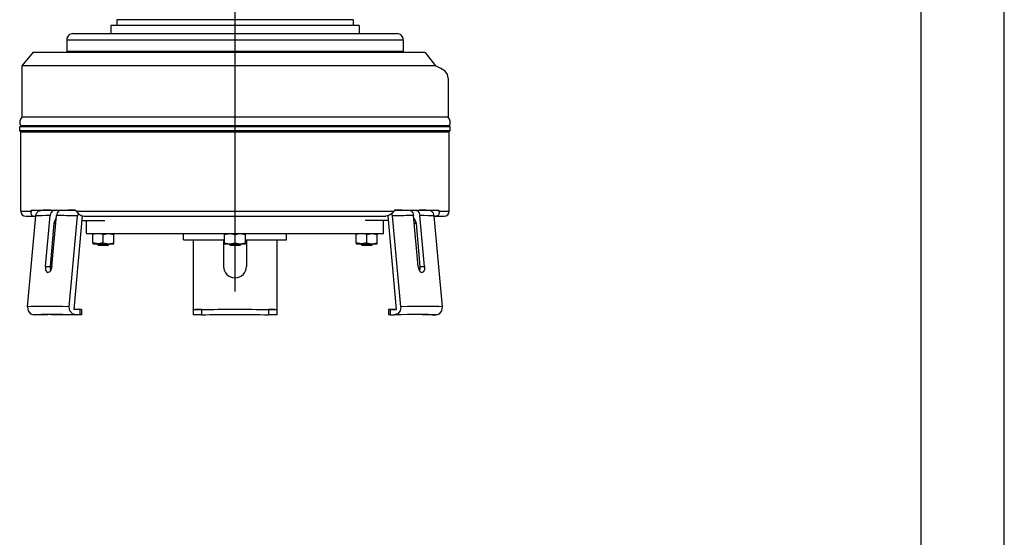
# Model space of a CAD drawing. Extents: x 0 to 210, y 0 to 297.
# Drawn here: x 151 to 210, y 208 to 239 of the extents above; entities that cross this region are included whole.
import ezdxf

# ---------------------------------------------------------------- set-up
doc = ezdxf.new("R2010")
doc.units = 0
doc.linetypes.add('CENTER2', pattern=[28.575, 19.05, -3.175, 3.175, -3.175])
doc.layers.add('1', color=7, linetype='CONTINUOUS')

msp = doc.modelspace()

# ---------------------------------------------------------------- linework, layer by layer
at = {"layer": '1', "color": 4, "linetype": 'CONTINUOUS'}
for p, q in [((210, 0), (210, 297)), ((153.9375, 237.3212), (174.0625, 237.3212)), ((164, 232.1777), (151.1836, 232.1777)), ((176.8164, 232.1777), (164, 232.1777)), ((151.1875, 227.0837), (151.8072, 227.0837)), ((154.4947, 227.0837), (173.5054, 227.0837)), ((176.1929, 227.0837), (176.8125, 227.0837)), ((152.6692, 223.7632), (152.9415, 223.7632)), ((175.0586, 223.7632), (175.3308, 223.7632))]:
    msp.add_line(p, q, dxfattribs=at)
at = {"layer": '1', "color": 6, "linetype": 'CONTINUOUS'}
msp.add_line((205, 292), (205, 5), dxfattribs=at)
at = {"layer": '1', "color": 1, "linetype": 'CENTER2'}
msp.add_line((164, 222.2769), (164, 276.5388), dxfattribs=at)
at = {"layer": '1', "color": 9, "linetype": 'CONTINUOUS'}
for p, q in [((164, 238.5275), (156.9375, 238.5275)), ((156.9375, 238.5275), (156.9375, 238.19)), ((171.0625, 238.5275), (164, 238.5275)), ((171.0625, 238.5275), (171.0625, 238.19)), ((164, 238.19), (156.5813, 238.19)), ((156.5813, 238.19), (156.5813, 237.6962)), ((171.4188, 238.19), (164, 238.19)), ((171.4188, 238.19), (171.4188, 237.6962)), ((153.9375, 237.3212), (153.9375, 236.6337)), ((154.3125, 237.6962), (173.6875, 237.6962)), ((174.0625, 237.3212), (174.0625, 236.6337)), ((151.9318, 236.5837), (151.25, 235.7712)), ((151.9318, 236.5837), (175.3405, 236.5837)), ((174.0625, 236.6337), (153.9375, 236.6337)), ((156.1875, 236.6337), (156.1875, 236.5837)), ((171.8125, 236.6337), (171.8125, 236.5837)), ((175.3405, 236.5837), (175.9811, 235.7712)), ((164, 235.7712), (151.25, 235.7712)), ((151.25, 235.7712), (151.25, 232.7027)), ((175.9811, 235.7712), (164, 235.7712)), ((176.75, 235.0284), (176.75, 232.7027)), ((164, 232.7027), (151.25, 232.7027)), ((176.75, 232.7027), (164, 232.7027)), ((151.125, 232.1462), (176.875, 232.1462)), ((151.125, 231.9007), (151.125, 232.1462)), ((151.1836, 232.1777), (151.2018, 232.1462)), ((176.8164, 232.1777), (176.7982, 232.1462)), ((176.875, 231.9007), (176.875, 232.1462)), ((151.125, 231.9007), (176.875, 231.9007)), ((151.1875, 231.8174), (151.125, 231.9007)), ((151.1875, 231.8174), (176.8125, 231.8174)), ((151.1875, 227.0837), (151.1875, 231.8174)), ((176.8125, 231.8174), (176.875, 231.9007)), ((176.8125, 227.0837), (176.8125, 231.8174)), ((151.5, 226.7712), (151.9911, 226.7712)), ((151.5925, 221.3588), (152.0868, 226.7898)), ((151.8269, 227.1462), (154.4519, 227.1462)), ((151.9911, 226.7712), (152.0851, 226.7712)), ((152.6692, 223.7632), (152.947, 226.8144)), ((153.0442, 223.7632), (153.322, 226.8144)), ((154.0925, 221.3588), (154.5868, 226.7898)), ((154.8647, 226.796), (154.3542, 221.1875)), ((154.9911, 226.7712), (173.0089, 226.7712)), ((173.1353, 226.796), (173.6458, 221.1875)), ((173.9076, 221.3588), (173.4132, 226.7898)), ((173.5481, 227.1462), (176.1731, 227.1462)), ((174.9558, 223.7632), (174.6781, 226.8144)), ((175.3308, 223.7632), (175.0531, 226.8144)), ((176.4076, 221.3588), (175.9132, 226.7898)), ((175.9149, 226.7712), (176.0089, 226.7712)), ((176.0089, 226.7712), (176.5, 226.7712)), ((153.1755, 226.334), (152.9415, 223.7632)), ((154.8399, 226.5236), (156.2099, 226.5233)), ((154.8399, 226.5234), (155.5224, 226.5233)), ((155.125, 225.7462), (155.125, 226.5233)), ((173.1601, 226.5236), (171.7901, 226.5233)), ((173.1601, 226.5234), (172.4776, 226.5233)), ((172.875, 225.7462), (172.875, 226.5233)), ((174.8246, 226.334), (175.0586, 223.7632)), ((155.125, 225.7462), (172.875, 225.7462)), ((155.5, 225.6904), (155.5, 225.7462)), ((155.5, 225.1771), (155.5, 225.6904)), ((156.125, 225.1771), (156.125, 225.6904)), ((156.75, 225.7462), (156.75, 225.6904)), ((156.75, 225.1771), (156.75, 225.6904)), ((160.925, 225.3712), (160.925, 225.7462)), ((163.375, 225.6904), (163.375, 225.7462)), ((163.375, 225.1771), (163.375, 225.6904)), ((164, 225.1771), (164, 225.6904)), ((164.625, 225.7462), (164.625, 225.6904)), ((164.625, 225.1771), (164.625, 225.6904)), ((167.075, 225.3712), (167.075, 225.7462)), ((171.25, 225.6904), (171.25, 225.7462)), ((171.25, 225.1771), (171.25, 225.6904)), ((171.875, 225.1771), (171.875, 225.6904)), ((172.5, 225.7462), (172.5, 225.6904)), ((172.5, 225.1771), (172.5, 225.6904)), ((155.5, 225.1771), (155.5, 225.1212)), ((155.5, 225.1212), (155.8125, 225.1212)), ((155.758, 225.1212), (155.8267, 225.0525)), ((155.8125, 225.1212), (156.4375, 225.1212)), ((155.8267, 225.0525), (156.4233, 225.0525)), ((156.4921, 225.1212), (156.4233, 225.0525)), ((156.4375, 225.1212), (156.75, 225.1212)), ((156.75, 225.1212), (156.75, 225.1771)), ((160.925, 225.3712), (163.375, 225.3712)), ((161.5, 225.3712), (161.5, 221.1875)), ((163.3125, 225.3712), (163.3125, 223.7632)), ((163.375, 225.1771), (163.375, 225.1212)), ((163.375, 225.1212), (163.6875, 225.1212)), ((163.633, 225.1212), (163.7017, 225.0525)), ((163.6875, 225.1212), (164.3125, 225.1212)), ((163.7017, 225.0525), (164.2983, 225.0525)), ((164.3671, 225.1212), (164.2983, 225.0525)), ((164.3125, 225.1212), (164.625, 225.1212)), ((164.625, 225.3712), (167.075, 225.3712)), ((164.6875, 225.3712), (164.6875, 223.7632)), ((166.5, 225.3712), (166.5, 221.1875)), ((171.25, 225.1771), (171.25, 225.1212)), ((171.25, 225.1212), (171.5625, 225.1212)), ((171.508, 225.1212), (171.5767, 225.0525)), ((171.5625, 225.1212), (172.1875, 225.1212)), ((171.5767, 225.0525), (172.1733, 225.0525)), ((172.2421, 225.1212), (172.1733, 225.0525)), ((172.1875, 225.1212), (172.5, 225.1212)), ((172.5, 225.1212), (172.5, 225.1771)), ((152.2201, 220.874), (151.9774, 220.8746)), ((154.7195, 221.1866), (154.3542, 221.1875)), ((154.7201, 220.874), (154.4774, 220.8746)), ((154.7195, 221.1866), (154.7201, 220.874)), ((154.8255, 221.1954), (154.8259, 220.8829)), ((161.5, 221.1866), (161.5, 221.1875)), ((161.5, 221.1866), (161.5, 220.874)), ((161.9911, 221.1954), (161.991, 220.8829)), ((166.009, 221.1954), (166.009, 220.8829)), ((166.5, 221.1866), (166.5, 221.1875)), ((166.5, 221.1866), (166.5, 220.874)), ((173.1746, 221.1954), (173.1741, 220.8829)), ((173.2806, 221.1866), (173.2799, 220.874)), ((173.2799, 220.874), (173.5227, 220.8746)), ((173.2806, 221.1866), (173.6458, 221.1875)), ((175.7799, 220.874), (176.0227, 220.8746))]:
    msp.add_line(p, q, dxfattribs=at)
for points in [[(176.75, 235.0284), (176.7019, 235.2408), (176.5575, 235.44), (176.3169, 235.6187), (175.9811, 235.7712)], [(151.8072, 227.0837), (151.7936, 226.9417), (151.8501, 226.8253), (151.9911, 226.7712)], [(152.0868, 226.7898), (152.1384, 226.9552), (152.2499, 227.075), (152.3962, 227.1244)], [(152.9634, 227.1462), (152.3962, 227.1244)], [(153.2233, 227.1462), (153.0906, 227.0877), (152.9923, 226.9697), (152.947, 226.8144)], [(153.5983, 227.1462), (153.4656, 227.0877), (153.3673, 226.9697), (153.322, 226.8144)], [(154.4947, 227.0837), (154.6232, 226.9417), (154.796, 226.8253), (154.9911, 226.7712)], [(173.5054, 227.0837), (173.3769, 226.9417), (173.204, 226.8253), (173.0089, 226.7712)], [(174.4018, 227.1462), (174.5344, 227.0877), (174.6327, 226.9697), (174.6781, 226.8144)], [(174.7768, 227.1462), (174.9094, 227.0877), (175.0077, 226.9697), (175.0531, 226.8144)], [(175.6038, 227.1244), (175.4311, 227.1337), (175.2421, 227.141), (175.0367, 227.1462)], [(175.9132, 226.7898), (175.8616, 226.9552), (175.7502, 227.075), (175.6038, 227.1244)], [(176.1929, 227.0837), (176.2065, 226.9417), (176.1499, 226.8253), (176.0089, 226.7712)], [(153.3083, 226.6644), (153.2181, 226.5119), (153.1755, 226.334)], [(174.6917, 226.6644), (174.782, 226.5119), (174.8246, 226.334)], [(155.8125, 225.7462), (155.5, 225.6904)], [(156.125, 225.6904), (155.8125, 225.7462)], [(156.125, 225.6904), (156.4375, 225.7462)], [(156.4375, 225.7462), (156.75, 225.6904)], [(163.375, 225.6904), (163.6875, 225.7462)], [(163.6875, 225.7462), (164, 225.6904)], [(164, 225.6904), (164.3125, 225.7462)], [(164.3125, 225.7462), (164.625, 225.6904)], [(171.5625, 225.7462), (171.25, 225.6904)], [(171.875, 225.6904), (171.5625, 225.7462)], [(171.875, 225.6904), (172.1875, 225.7462)], [(172.1875, 225.7462), (172.5, 225.6904)], [(155.8125, 225.1212), (155.5, 225.1771)], [(156.125, 225.1771), (155.8125, 225.1212)], [(156.125, 225.1771), (156.4375, 225.1212)], [(156.4375, 225.1212), (156.75, 225.1771)], [(163.375, 225.1771), (163.6875, 225.1212)], [(163.6875, 225.1212), (164, 225.1771)], [(164, 225.1771), (164.3125, 225.1212)], [(164.3125, 225.1212), (164.625, 225.1771)], [(164.625, 225.1212), (164.625, 225.1771)], [(171.5625, 225.1212), (171.25, 225.1771)], [(171.875, 225.1771), (171.5625, 225.1212)], [(171.875, 225.1771), (172.1875, 225.1212)], [(172.1875, 225.1212), (172.5, 225.1771)], [(152.6693, 223.7632), (152.6758, 223.5824), (152.7277, 223.4495), (152.8129, 223.4007)], [(153.0443, 223.7632), (153.0025, 223.5824), (152.9219, 223.4495), (152.8253, 223.4007)], [(152.9415, 223.7632), (152.9417, 223.6268), (152.9676, 223.5103)], [(174.9558, 223.7632), (174.9976, 223.5824), (175.0782, 223.4495), (175.1747, 223.4007)], [(175.0586, 223.7632), (175.0583, 223.6268), (175.0324, 223.5103)], [(175.3308, 223.7632), (175.3242, 223.5824), (175.2724, 223.4495), (175.1872, 223.4007)], [(151.5925, 221.3588), (151.6306, 221.1193), (151.774, 220.9405), (151.9774, 220.8746)], [(153.0123, 220.9007), (153.6885, 220.8942), (154.4675, 220.8748)], [(154.4774, 220.8746), (154.274, 220.9406), (154.1306, 221.1193), (154.0925, 221.3588)], [(173.9076, 221.3588), (173.8694, 221.1193), (173.726, 220.9405), (173.5227, 220.8746)], [(174.9877, 220.9007), (174.3115, 220.8942), (173.5325, 220.8748)], [(176.0227, 220.8746), (176.226, 220.9406), (176.3694, 221.1193), (176.4076, 221.3588)]]:
    msp.add_lwpolyline(points, dxfattribs=at)
for centre, radius, start, end in [((154.3125, 237.3212), 0.375, 90, 180.000016), ((173.6875, 237.3212), 0.375, 359.999984, 90), ((157.546, 234.6897), 3.087, 140.967554, 142.152388), ((151.5625, 232.3965), 0.4375, 135.584691, 210), ((176.4375, 232.3965), 0.4375, 330, 44.415309), ((151.5, 227.0837), 0.3125, 180, 270), ((154.9943, 226.7537), 0.4091, 153.382426, 174.938937), ((173.0058, 226.7537), 0.4091, 5.061065, 26.617576), ((176.5, 227.0837), 0.3125, 270, 0), ((163.9876, 223.7633), 0.6751, 180.007185, 269.998569), ((164.0124, 223.7633), 0.6751, 270.001431, 359.992813), ((156.1844, -27.6255), 248.5312, 90.776347, 90.913941), ((155.4267, 213.2974), 7.9209, 94.353238, 95.122361), ((155.4267, 213.0257), 7.8801, 94.372334, 95.144001), ((164.7599, 52.6428), 168.5753, 90.941101, 91.108032), ((164.7624, 52.6123), 168.2934, 90.943554, 91.110747), ((163.2402, 52.6429), 168.5753, 88.891968, 89.058899), ((163.2377, 52.6123), 168.2933, 88.889253, 89.056446), ((172.5734, 213.0257), 7.8801, 84.856007, 85.627673), ((172.5734, 213.2974), 7.9209, 84.877647, 85.646769), ((171.8157, -27.6255), 248.5311, 89.086059, 89.223653)]:
    msp.add_arc(centre, radius, start, end, dxfattribs=at)
at = {"layer": '1', "color": 9, "linetype": 'CONTINUOUS', "extrusion": (0, 0, -1)}
for centre, major_axis, ratio, start_param, end_param in [((164, 229.7712), (11.096, 11.096), 0.5773502, 3.9774647, 3.9824512), ((164, 229.7712), (-11.096, 11.096), 0.5773504, 2.3007343, 2.3057207), ((164, 221.7816), (12.5, 0), 0.1045285, 4.7113945, 4.7133832), ((164, 219.874), (12.8125, 0), 0.1045285, 4.5160071, 4.7051069), ((164, 219.6587), (11.8818, 0), 0.1045285, 4.5424924, 4.8822853), ((164, 219.9678), (11.9145, 0), 0.1045285, 4.542967, 4.8818107), ((164, 219.874), (12.8125, 0), 0.1045285, 4.7123886, 4.9087706)]:
    msp.add_ellipse(centre, major_axis=major_axis, ratio=ratio, start_param=start_param, end_param=end_param, dxfattribs=at)
at = {"layer": '1', "color": 4, "linetype": 'CONTINUOUS'}
for centre, major_axis, start_param, end_param in [((164.4342, 225.443), (13.071, -1.1898), 2.6489444, 2.8120163), ((164.4679, 225.8139), (12.7365, -1.1593), 2.7028669, 2.8171121), ((164.4342, 225.443), (13.071, -1.1898), 2.4287219, 2.5917938), ((164.4679, 225.8139), (12.7365, -1.1593), 2.4797404, 2.5384095), ((163.5659, 225.443), (13.071, 1.1898), 0.5497986, 0.7128705), ((163.5321, 225.8139), (12.7365, 1.1593), 0.6031829, 0.661852), ((163.5321, 225.8139), (12.7365, 1.1593), 0.4270114, 0.4387255), ((163.5659, 225.443), (13.071, 1.1898), 0.3295761, 0.492648), ((164.3934, 224.9953), (12.7598, -1.1614), 2.6329893, 2.6496416), ((163.6066, 224.9953), (12.7598, 1.1614), 0.4919508, 0.5086031), ((163.9398, 220.012), (13.071, -1.1898), 2.4287219, 2.8120163), ((164.0602, 220.012), (13.071, 1.1898), 0.3295761, 0.7128705), ((163.9004, 219.5793), (12.5897, -1.146), 2.4236486, 2.8194384), ((164.0996, 219.5793), (12.5897, 1.146), 0.322154, 0.7179427)]:
    msp.add_ellipse(centre, major_axis=major_axis, ratio=0.0522642, start_param=start_param, end_param=end_param, dxfattribs=at)
at = {"layer": '1', "color": 9, "linetype": 'CONTINUOUS'}
for centre, major_axis, ratio, start_param, end_param in [((164, 229.7712), (-11.096, 11.096), 0.5773502, 1.2535367, 1.2585232), ((164, 229.7712), (11.096, 11.096), 0.5773504, 5.0246623, 5.0296487), ((164.1234, 222.0288), (13.071, -1.1898), 0.0522642, 2.6194194, 2.6213187), ((163.8766, 222.0288), (13.071, 1.1898), 0.0522642, 0.5202737, 0.5221729), ((163.9077, 219.6587), (11.8329, -1.0771), 0.0522642, 2.675361, 2.7902655), ((163.9358, 219.9678), (11.8655, -1.08), 0.0522642, 2.4509472, 2.5152289), ((164.0642, 219.9678), (11.8655, 1.08), 0.0522642, 0.6263635, 0.6906452), ((164.0924, 219.6587), (11.8329, 1.0771), 0.0522642, 0.3513269, 0.4662314)]:
    msp.add_ellipse(centre, major_axis=major_axis, ratio=ratio, start_param=start_param, end_param=end_param, dxfattribs=at)

doc.saveas('drawing.dxf')
